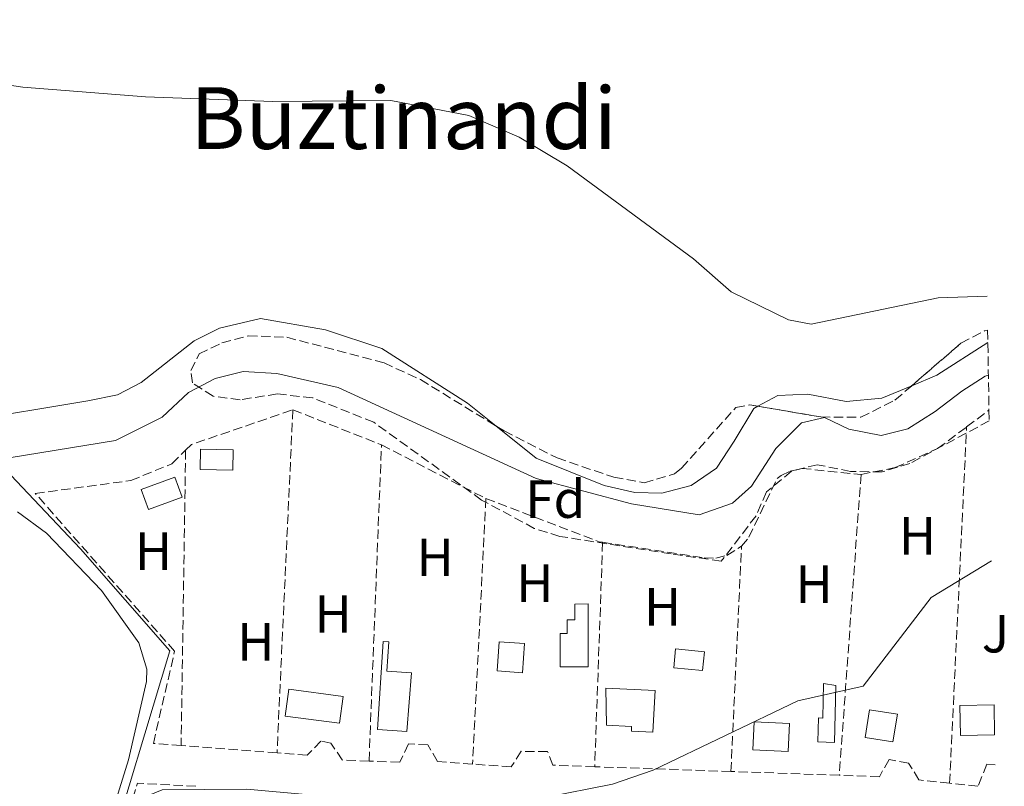
# Model space of a CAD drawing. Units: metres. Extents: x 614195 to 617642, y 4734003 to 4736371.
# Drawn here: x 617432 to 617615, y 4735754 to 4735897 of the extents above; entities that cross this region are included whole.
import ezdxf
from ezdxf.enums import TextEntityAlignment as Align

# ---------------------------------------------------------------- set-up
doc = ezdxf.new("R2010")
doc.units = ezdxf.units.M
doc.header["$MEASUREMENT"] = 0
doc.linetypes.add('DGN Style 3', pattern=[2.435890702152634, 1.739921930109024, -0.6959687720436097])
for name, color, linetype, lineweight in [('Caseta-cabaña', 1, 'Continuous', 0), ('Cauce lineal', 142, 'Continuous', 13), ('Curva de nivel intermedia', 30, 'Continuous', 0), ('Edificio', 1, 'Continuous', 13), ('Etiqueta de uso rústico', 92, 'Continuous', 0), ('Etiqueta de zona arbolada', 92, 'Continuous', 0), ('Límite de Concejo', 7, 'Continuous', 0), ('Línea de cambio de uso (parcela vista)', 92, 'Continuous', 0), ('Piscina', 1, 'Continuous', 0), ('Seto', 92, 'DGN Style 3', 0), ('Texto de Área (paraje) menor', 7, 'Continuous', 0), ('Zona ajardinada', 92, 'Continuous', 0), ('Zona arbolada', 92, 'DGN Style 3', 0)]:
    doc.layers.add(name, color=color, linetype=linetype, lineweight=lineweight)
doc.styles.add('Style-Arial', font='arial.ttf')

msp = doc.modelspace()

# ---------------------------------------------------------------- linework, layer by layer
at = {"layer": 'Caseta-cabaña', "color": 1, "linetype": 'Continuous', "lineweight": 0}
for points in [[(617471.3099999996, 4735817.01, 491.5599999999977), (617471.2300000006, 4735813.230000001, 491.3699999999953), (617465.1699999999, 4735813.369999999, 491.5599999999977), (617465.25, 4735817.15, 491.5599999999977)], [(617461.8300000001, 4735808.210000001, 491.3699999999953), (617455.5599999996, 4735805.869999999, 491.75), (617454.1600000003, 4735809.609999999, 490.9799999999959), (617460.4299999997, 4735811.949999999, 490.9799999999959)], [(617504.5499999998, 4735775.49, 491.9499999999971), (617503.6900000004, 4735764.529999999, 492.1399999999995), (617498.1799999997, 4735764.9, 491.9499999999971), (617499.29, 4735781.279999999, 491.179999999993), (617500.3200000003, 4735781.210000001, 491.3699999999953), (617499.9500000002, 4735775.800000001, 491.5599999999977)], [(617491.8099999996, 4735771.08, 492.3300000000018), (617491.1399999997, 4735766.07, 491.75), (617480.9900000002, 4735767.41, 492.7200000000012), (617481.6600000003, 4735772.430000001, 492.3300000000018)]]:
    msp.add_polyline3d(points, close=True, dxfattribs=at)
for points in [[(617471.2300000006, 4735813.230000001, 491.3699999999953), (617465.1699999999, 4735813.369999999, 491.5599999999977), (617465.25, 4735817.15, 491.5599999999977), (617471.3099999996, 4735817.01, 491.5599999999977), (617471.2300000006, 4735813.230000001, 491.3699999999953)], [(617455.5599999996, 4735805.869999999, 491.75), (617454.1600000003, 4735809.609999999, 490.9799999999959), (617460.4299999997, 4735811.949999999, 490.9799999999959), (617461.8300000001, 4735808.210000001, 491.3699999999953), (617455.5599999996, 4735805.869999999, 491.75)], [(617503.6900000004, 4735764.529999999, 492.1399999999995), (617498.1799999997, 4735764.9, 491.9499999999971), (617499.29, 4735781.279999999, 491.179999999993), (617500.3200000003, 4735781.210000001, 491.3699999999953), (617499.9500000002, 4735775.800000001, 491.5599999999977), (617504.5499999998, 4735775.49, 491.9499999999971), (617503.6900000004, 4735764.529999999, 492.1399999999995)], [(617491.1399999997, 4735766.07, 491.75), (617480.9900000002, 4735767.41, 492.7200000000012), (617481.6600000003, 4735772.430000001, 492.3300000000018), (617491.8099999996, 4735771.08, 492.3300000000018), (617491.1399999997, 4735766.07, 491.75)]]:
    msp.add_polyline3d(points, dxfattribs=at)
at = {"layer": 'Cauce lineal', "color": 142, "linetype": 'Continuous', "lineweight": 13}
msp.add_polyline3d([(617426.8399999999, 4735815.109999999, 485.1999999999971), (617449.3499999996, 4735818.76, 485.1999999999971), (617458.0599999996, 4735823.07, 485.5800000000018), (617462.9600000001, 4735827.699999999, 485.5800000000018), (617467.9299999997, 4735830.300000001, 485.5800000000018), (617473.1900000004, 4735831.58, 485.7799999999989), (617479.4699999997, 4735831.210000001, 485.7799999999989), (617490.8499999996, 4735828.630000001, 485.7799999999989), (617527.75, 4735811.680000001, 485.9700000000012), (617545.5300000003, 4735806.930000001, 485.9700000000012), (617558.1399999997, 4735804.890000001, 486.1600000000035), (617564.3600000005, 4735807.08, 486.1600000000035), (617567.9199999999, 4735810.220000001, 486.1600000000035), (617572.4600000001, 4735817.26, 486.1600000000035), (617577.25, 4735822.039999999, 486.3500000000058), (617581.5199999996, 4735823.029999999, 486.7200000000012), (617586.0700000003, 4735820.890000001, 487.2700000000041), (617592.0499999998, 4735819.699999999, 487.2700000000041), (617597.0599999996, 4735820.9, 487.4600000000065), (617602.1500000004, 4735824.180000001, 487.4600000000065), (617607.1299999999, 4735827.970000001, 487.4600000000065), (617611.4500000002, 4735830.710000001, 487.4600000000065), (617612.0599999996, 4735830.939999999, 487.4799999999959)], dxfattribs=at)
at = {"layer": 'Curva de nivel intermedia', "color": 30, "linetype": 'Continuous', "lineweight": 0, "elevation": 490.0000000000001, "flags": 128}
for points in [[(617611.8100000003, 4735845.640000002), (617602.6700000007, 4735845.319999999), (617579.0200000004, 4735840.439999999), (617574.8200000003, 4735841.210000001), (617564.1000000003, 4735846.42), (617557.130000001, 4735852.609999998), (617533.530000002, 4735869.929999999), (617524.6400000005, 4735875.239999999), (617515.2100000002, 4735879.289999999), (617500.7000000017, 4735882.09), (617478.6800000007, 4735881.9), (617454.9600000009, 4735882.789999997), (617432.0999999995, 4735884.560000001), (617415.6500000008, 4735886.989999999), (617400.5700000002, 4735892.289999999), (617384.7100000014, 4735900.98)], [(617252.0100000009, 4735730.349999998), (617270.2700000001, 4735727.470000001), (617317.1200000017, 4735723.73), (617335.8000000013, 4735722.980000001), (617365.7500000005, 4735725.509999999), (617399.1799999997, 4735726.75), (617415.4100000017, 4735729.239999999), (617436.1800000009, 4735735.06), (617441.4300000013, 4735738.449999998), (617453.8500000001, 4735751.949999999), (617458.0499999999, 4735753.679999999), (617473.8500000006, 4735753.810000001), (617509.5500000007, 4735750.579999999), (617529.3900000004, 4735752.220000001), (617542.0200000012, 4735754.709999999), (617549.5800000007, 4735757.359999998), (617576.5300000003, 4735770.26), (617588.6900000018, 4735773.009999999), (617601.3699999999, 4735789.489999999), (617612.6500000008, 4735796.319999999)]]:
    msp.add_lwpolyline(points, dxfattribs=at)
at = {"layer": 'Edificio', "color": 1, "linetype": 'Continuous', "lineweight": 13, "extrusion": (0.1755482671946098, -0.02829224500323931, 0.9840642025587796), "elevation": -25083.82841630741, "flags": 128}
msp.add_lwpolyline([(4773703.427248873, 141585.7391700537), (4773698.210794138, 141585.7391700537), (4773698.214302267, 141591.0818461329), (4773703.430757002, 141591.0818461329), (4773703.427248873, 141585.7391700537)], close=True, dxfattribs=at)
at = {"layer": 'Edificio', "color": 51, "linetype": 'Continuous', "lineweight": 13, "extrusion": (0.1755482671946098, -0.02829224500323931, 0.9840642025587796), "elevation": -25083.82841630737, "flags": 128}
msp.add_lwpolyline([(4773698.210794138, 141585.7391700537), (4773698.214302267, 141591.0818461329), (4773703.430757002, 141591.0818461329), (4773703.427248873, 141585.7391700537), (4773698.210794138, 141585.7391700537)], dxfattribs=at)
at = {"layer": 'Edificio', "color": 1, "linetype": 'Continuous', "lineweight": 13, "extrusion": (0.02517988923798506, 0.0004068563782075361, 0.9996828535319842), "elevation": 17971.74130349419, "flags": 128}
msp.add_lwpolyline([(4725167.747993166, -693810.4815891476), (4725167.710116601, -693804.1581276905), (4725173.28132834, -693804.1281411188), (4725173.318720227, -693810.4815891475), (4725167.747993166, -693810.4815891476)], close=True, dxfattribs=at)
at = {"layer": 'Edificio', "color": 51, "linetype": 'Continuous', "lineweight": 13, "extrusion": (0.02517988923798506, 0.0004068563782075361, 0.9996828535319842), "elevation": 17971.74134126402, "flags": 128}
msp.add_lwpolyline([(4725167.747993166, -693810.4815891476), (4725167.710116601, -693804.1581276905), (4725173.28132834, -693804.1281411188), (4725173.318720227, -693810.4815891475)], dxfattribs=at)
at = {"layer": 'Edificio', "color": 1, "linetype": 'Continuous', "lineweight": 13, "extrusion": (0.05769506774876587, -0.002768477338786813, 0.9983304135859481), "elevation": 23011.86654890955, "flags": 128}
msp.add_lwpolyline([(4759923.352441465, -389202.9297141988), (4759918.136446835, -389202.9297141987), (4759918.141661563, -389196.3509321838), (4759923.357656196, -389196.3509321838), (4759923.352441465, -389202.9297141988)], close=True, dxfattribs=at)
at = {"layer": 'Edificio', "color": 51, "linetype": 'Continuous', "lineweight": 13, "extrusion": (0.05769506774876587, -0.002768477338786813, 0.9983304135859481), "elevation": 23011.86654890954, "flags": 128}
msp.add_lwpolyline([(4759918.136446835, -389202.9297141987), (4759918.141661563, -389196.3509321838), (4759923.357656196, -389196.3509321838), (4759923.352441465, -389202.9297141988), (4759918.136446835, -389202.9297141987)], dxfattribs=at)
at = {"layer": 'Edificio', "color": 1, "linetype": 'Continuous', "lineweight": 13}
for points in [[(617537.4900000002, 4735788.350000001, 491.3899999999995), (617537.4699999997, 4735776.57, 491.9499999999971), (617532.2699999996, 4735776.57, 491.9499999999971), (617532.2800000003, 4735782.779999999, 492.1399999999995), (617533.5300000003, 4735782.779999999, 492.1399999999995), (617533.54, 4735785.350000001, 491.7599999999948), (617534.9600000001, 4735785.34, 491.7599999999948), (617534.9699999997, 4735788.279999999, 491.0099999999948)], [(617549.9299999997, 4735772.15, 491.5800000000018), (617549.54, 4735764.380000001, 491.9499999999971), (617545.5199999996, 4735764.58, 491.9499999999971), (617545.5700000003, 4735765.460000001, 492.1399999999995), (617540.8700000001, 4735765.689999999, 491.0099999999948), (617540.79, 4735772.609999999, 491.3899999999995)], [(617583.6399999997, 4735773.109999999, 491.3899999999995), (617583.3899999997, 4735762.51, 491.9499999999971), (617580.2699999996, 4735762.59, 491.9499999999971), (617580.3799999999, 4735767.060000001, 492.8999999999942), (617581.1799999997, 4735767.039999999, 492.7100000000065), (617581.3300000001, 4735773.470000001, 491.0099999999948)]]:
    msp.add_polyline3d(points, close=True, dxfattribs=at)
at = {"layer": 'Edificio', "color": 51, "linetype": 'Continuous', "lineweight": 13}
for points in [[(617532.2699999996, 4735776.57, 491.9499999999971), (617532.2800000003, 4735782.779999999, 492.1399999999995), (617533.5300000003, 4735782.779999999, 492.1399999999995), (617533.54, 4735785.350000001, 491.7599999999948), (617534.9600000001, 4735785.34, 491.7599999999948), (617534.9699999997, 4735788.279999999, 491.0099999999948), (617537.4900000002, 4735788.350000001, 491.3899999999995), (617537.4699999997, 4735776.57, 491.9499999999971), (617532.2699999996, 4735776.57, 491.9499999999971)], [(617549.54, 4735764.380000001, 491.9499999999971), (617545.5199999996, 4735764.58, 491.9499999999971), (617545.5700000003, 4735765.460000001, 492.1399999999995), (617540.8700000001, 4735765.689999999, 491.0099999999948), (617540.79, 4735772.609999999, 491.3899999999995), (617549.9299999997, 4735772.15, 491.5800000000018), (617549.54, 4735764.380000001, 491.9499999999971)], [(617583.3899999997, 4735762.51, 491.9499999999971), (617580.2699999996, 4735762.59, 491.9499999999971), (617580.3799999999, 4735767.060000001, 492.8999999999942), (617581.1799999997, 4735767.039999999, 492.7100000000065), (617581.3300000001, 4735773.470000001, 491.0099999999948), (617583.6399999997, 4735773.109999999, 491.3899999999995), (617583.3899999997, 4735762.51, 491.9499999999971)]]:
    msp.add_polyline3d(points, dxfattribs=at)
at = {"layer": 'Límite de Concejo', "color": 7, "linetype": 'Continuous', "lineweight": 0}
msp.add_polyline3d([(617339.5, 4735906.630000001, 488.63), (617379.6600000003, 4735864.4, 487.4), (617414.6700000018, 4735828.33, 487.04), (617442.8599999994, 4735798.540000001, 488.06), (617459.4899999984, 4735779.540000001, 488.59), (617447.2699999996, 4735738.960000001, 489.99), (617431.4899999984, 4735689.680000001, 494.74), (617420.5199999996, 4735650.76, 500.3), (617408.6099999994, 4735606.74, 506.67), (617406.0599999987, 4735597.17, 508), (617406.1799999997, 4735576.57, 509.25), (617408.6499999985, 4735530.57, 506.17), (617407.7899999992, 4735507.930000001, 504.43), (617407.0399999992, 4735504.41, 504.3), (617406.1000000016, 4735500.02, 504.31), (617405.9600000009, 4735480.949999999, 504.5700000000001), (617404.8599999994, 4735435.92, 508.99), (617403.8299999982, 4735384.779999999, 513.14), (617403.1499999985, 4735378.16, 513.39), (617400.6400000006, 4735375.34, 512.63), (617389.7899999992, 4735369.100000001, 511.8)], dxfattribs=at)
at = {"layer": 'Línea de cambio de uso (parcela vista)', "color": 92, "linetype": 'Continuous', "lineweight": 0, "extrusion": (0.07658489973953941, -0.1836595406199461, 0.9800020031975216), "elevation": -822002.698293475, "flags": 128}
msp.add_lwpolyline([(2392731.399798395, 4050770.910572367), (2392720.274633437, 4050768.900397081), (2392715.197110164, 4050768.900397082)], dxfattribs=at)
at = {"layer": 'Línea de cambio de uso (parcela vista)', "color": 92, "linetype": 'Continuous', "lineweight": 0}
for points in [[(617520.2818999998, 4735821.4834, 488.4499999999971), (617515.0099999999, 4735825.710000001, 488.4499999999971), (617499.0099999999, 4735835.890000001, 488.6499999999942), (617488.54, 4735839.359999999, 489), (617476.4199999999, 4735841.460000001, 489.0299999999989), (617468.79, 4735839.710000001, 489.0299999999989), (617464.0700000003, 4735837.33, 489.0299999999989), (617454.1900000004, 4735829.57, 489.0299999999989), (617449.7400000002, 4735827.26, 489.0299999999989), (617444.2400000002, 4735826.119999999, 488.929999999993), (617420.9699999997, 4735822.270199999, 487.5948999999965)], [(617597.7636000002, 4735828.955800001, 488.5800000000018), (617592.2100000001, 4735826.640000001, 488.5800000000018), (617585.5499999998, 4735825.99, 488.7599999999948), (617578.4199999999, 4735827.41, 488.7700000000041), (617572.8099999996, 4735827.15, 488.7700000000041), (617569.1037999997, 4735825.1435, 488.7617000000028)], [(617569.1037999997, 4735825.1435, 488.7617000000028), (617568.3399999999, 4735824.730000001, 488.7599999999948), (617564.6799999997, 4735818.609999999, 488.8399999999965), (617561.3600000005, 4735813.58, 488.8399999999965), (617556.6500000004, 4735810.390000001, 488.8399999999965), (617551.1900000004, 4735808.949999999, 488.4499999999971), (617546.1799999997, 4735809.060000001, 488.4499999999971), (617540.4699999997, 4735810.359999999, 488.4499999999971), (617527.7699999996, 4735815.480000001, 488.4499999999971), (617520.2818999998, 4735821.4834, 488.4499999999971)], [(617431.1399999997, 4735805.470000001, 487.9400000000023), (617436.54, 4735801.470000001, 488.2599999999948), (617446.7999999998, 4735790.83, 488.6000000000058), (617453.7100000001, 4735781.060000001, 488.6000000000058), (617455.2400000002, 4735776.15, 488.7400000000052), (617455.1699999999, 4735773.84, 488.8000000000029), (617451.79, 4735759.230000001, 488.7899999999936), (617442.0899999999, 4735728.039999999, 489.7599999999948), (617432.2300000006, 4735696.77, 494), (617423.6900000004, 4735668.34, 496.6999999999971)]]:
    msp.add_polyline3d(points, dxfattribs=at)
at = {"layer": 'Piscina', "color": 1, "linetype": 'Continuous', "lineweight": 0}
for points in [[(617525.5999999996, 4735780.949999999, 489.1499999999942), (617525.2199999997, 4735775.49, 489.3399999999965), (617520.5099999999, 4735775.810000001, 489.5299999999989), (617520.8899999997, 4735781.27, 489.5299999999989)], [(617559.1299999999, 4735779.4, 489.5299999999989), (617558.7800000003, 4735775.880000001, 489.7200000000012), (617553.4199999999, 4735776.4, 489.7200000000012), (617553.7699999996, 4735779.92, 489.3399999999965)]]:
    msp.add_polyline3d(points, close=True, dxfattribs=at)
at = {"layer": 'Piscina', "color": 4, "linetype": 'Continuous', "lineweight": 0}
for points in [[(617525.5999999996, 4735780.949999999, 489.1499999999942), (617525.2199999997, 4735775.49, 489.3399999999965), (617520.5099999999, 4735775.810000001, 489.5299999999989), (617520.8899999997, 4735781.27, 489.5299999999989), (617525.5999999996, 4735780.949999999, 489.1499999999942)], [(617553.7699999996, 4735779.92, 489.3399999999965), (617559.1299999999, 4735779.4, 489.5299999999989), (617558.7800000003, 4735775.880000001, 489.7200000000012), (617553.4199999999, 4735776.4, 489.7200000000012), (617553.7699999996, 4735779.92, 489.3399999999965)]]:
    msp.add_polyline3d(points, dxfattribs=at)
at = {"layer": 'Seto', "color": 92, "linetype": 'DGN Style 3', "lineweight": 0, "extrusion": (-0.0292382303194595, 0.08562948382339453, 0.9958979452674482), "elevation": 387961.2258393058, "flags": 128}
msp.add_lwpolyline([(-2114636.117847981, -4264624.53024374), (-2114637.495125611, -4264625.1933473), (-2114657.455952248, -4264625.1933473)], dxfattribs=at)
at = {"layer": 'Seto', "color": 92, "linetype": 'DGN Style 3', "lineweight": 0, "extrusion": (0.0005264121467689451, 0.01140083798853141, 0.9999348697707321), "elevation": 54808.51567474318, "flags": 128}
msp.add_lwpolyline([(617482.0858800702, 4735507.365502499), (617479.135496174, 4735443.47134991)], dxfattribs=at)
at = {"layer": 'Seto', "color": 92, "linetype": 'DGN Style 3', "lineweight": 0, "elevation": 491.1300000000047, "flags": 128}
msp.add_lwpolyline([(617482.4299999997, 4735824.460000001), (617498.9500000002, 4735817.949999999)], dxfattribs=at)
at = {"layer": 'Seto', "color": 92, "linetype": 'DGN Style 3', "lineweight": 0, "extrusion": (-0.02765710987920692, -0.02069308941155869, 0.9994032621138149), "elevation": -114589.8182024127, "flags": 128}
msp.add_lwpolyline([(-3421932.785795262, 3329667.890558893), (-3421932.785795262, 3329673.101672018)], dxfattribs=at)
at = {"layer": 'Seto', "color": 92, "linetype": 'DGN Style 3', "lineweight": 0, "extrusion": (0.001499433021507053, 0.03139822207239387, 0.9995058295734482), "elevation": 150112.6676934447, "flags": 128}
msp.add_lwpolyline([(-391001.6067354028, -4757456.712579403), (-391001.6067354029, -4757523.201085176)], dxfattribs=at)
at = {"layer": 'Seto', "color": 92, "linetype": 'DGN Style 3', "lineweight": 0, "extrusion": (0.0007671935640240968, 0.01948407102876092, 0.9998098731209758), "elevation": 93237.79116029848, "flags": 128}
msp.add_lwpolyline([(-430690.3617356281, -4755473.525027246), (-430690.361735628, -4755532.501898137)], dxfattribs=at)
at = {"layer": 'Seto', "color": 92, "linetype": 'DGN Style 3', "lineweight": 0, "extrusion": (-0.01582735977263847, 0.00815348836722246, 0.9998414950931338), "elevation": 29331.11067721691, "flags": 128}
msp.add_lwpolyline([(-4492809.374728333, -1619592.682837764), (-4492809.374728333, -1619570.777726489)], dxfattribs=at)
at = {"layer": 'Seto', "color": 92, "linetype": 'DGN Style 3', "lineweight": 0, "extrusion": (0.000152573073209469, 0.009993536297350827, 0.9999500517294507), "elevation": 47912.93209699586, "flags": 128}
msp.add_lwpolyline([(617462.3678663591, 4735574.599013864), (617461.5277824496, 4735519.576266214)], dxfattribs=at)
at = {"layer": 'Seto', "color": 92, "linetype": 'DGN Style 3', "lineweight": 0, "extrusion": (0.002192761785621217, 0.03034132603491147, 0.9995371907689051), "elevation": 145534.925919941, "flags": 128}
msp.add_lwpolyline([(-274615.8539763092, -4765788.556860976), (-274615.8539763092, -4765732.344689697)], dxfattribs=at)
at = {"layer": 'Seto', "color": 92, "linetype": 'DGN Style 3', "lineweight": 0, "extrusion": (0.0008666699728355028, 0.01714273206242176, 0.9998526769582577), "elevation": 82211.31853172026, "flags": 128}
msp.add_lwpolyline([(-377612.0939508119, -4760237.000546643), (-377612.0939508119, -4760187.480096322)], dxfattribs=at)
at = {"layer": 'Seto', "color": 92, "linetype": 'DGN Style 3', "lineweight": 0, "extrusion": (0.1707577508939017, 0.4996513020413135, 0.8492292781564212), "elevation": 2472116.06315512, "flags": 128}
msp.add_lwpolyline([(947176.2035411557, -3975010.101308137), (947153.6626709483, -3975009.192259018), (947152.993099978, -3975009.324828682)], dxfattribs=at)
at = {"layer": 'Seto', "color": 92, "linetype": 'DGN Style 3', "lineweight": 0, "extrusion": (0.001604958183227569, 0.04534006868913211, 0.9989703210208474), "elevation": 216201.8296715009, "flags": 128}
msp.add_lwpolyline([(-449619.6331170232, -4749763.647458235), (-449619.6331170231, -4749721.768149504)], dxfattribs=at)
at = {"layer": 'Seto', "color": 92, "linetype": 'DGN Style 3', "lineweight": 0, "extrusion": (0.001704463570538808, 0.03612085426178412, 0.999345975471626), "elevation": 172602.9359681449, "flags": 128}
msp.add_lwpolyline([(-393656.0905827991, -4756471.795986242), (-393656.0905827991, -4756513.830167571)], dxfattribs=at)
at = {"layer": 'Seto', "color": 92, "linetype": 'DGN Style 3', "lineweight": 0, "extrusion": (-0.006676908496849738, 0.0005044111063625653, 0.9999775819798964), "elevation": -1242.234784587815, "flags": 128}
msp.add_lwpolyline([(617468.9999883157, 4735761.799058334), (617451.1295854233, 4735763.149058506)], dxfattribs=at)
at = {"layer": 'Seto', "color": 92, "linetype": 'DGN Style 3', "lineweight": 0, "extrusion": (-0.006296308874040533, 0.0002207925493585829, 0.9999801536756681), "elevation": -2350.934014203202, "flags": 128}
msp.add_lwpolyline([(617554.9253894658, 4735757.724501271), (617529.5448851376, 4735758.614501294)], dxfattribs=at)
at = {"layer": 'Seto', "color": 92, "linetype": 'DGN Style 3', "lineweight": 0, "extrusion": (-0.005933159435253573, 0.0002085417423100248, 0.9999823769094422), "elevation": -2184.681721653074, "flags": 128}
msp.add_lwpolyline([(617576.318503358, 4735756.938575561), (617556.118146927, 4735757.648575576)], dxfattribs=at)
at = {"layer": 'Seto', "color": 92, "linetype": 'DGN Style 3', "lineweight": 0, "extrusion": (0.00300389852482099, 0.08925859836300341, 0.9960039554198189), "elevation": 425051.2086992772, "flags": 128}
msp.add_lwpolyline([(-457828.6416480858, -4734802.621207111), (-457817.7279708725, -4734802.845148379), (-457804.2133161916, -4734751.114715278)], dxfattribs=at)
at = {"layer": 'Seto', "color": 92, "linetype": 'DGN Style 3', "lineweight": 0}
for points in [[(617588.3200000003, 4735812.42, 489.9100000000035), (617594.6900000004, 4735813.689999999, 490.0599999999977), (617602.5899999999, 4735817.24, 490.2700000000041), (617608, 4735821.279999999, 490.5)], [(617461.6100000005, 4735761.92, 491.7400000000052), (617456.4299999997, 4735762.32, 491.7100000000065), (617460.4000000004, 4735779.480000001, 491.5200000000041), (617434.4299999997, 4735808.890000001, 489.7799999999989), (617452.2400000002, 4735811.279999999, 491.1300000000047), (617459.8899999997, 4735814.430000001, 491.3300000000018), (617462.4500000002, 4735816.939999999, 491.1900000000023)], [(617566.0499999998, 4735799.050000001, 489.9100000000035), (617567.4100000003, 4735800.720000001, 489.9100000000035), (617572.7100000001, 4735811.689999999, 488.3899999999995), (617573.4600000001, 4735812.210000001, 488.6300000000047), (617575.0999999996, 4735813.02, 489.1100000000006), (617577.3200000003, 4735813.560000001, 489.7200000000012), (617588.3200000003, 4735812.42, 489.9100000000035)], [(617540.1699999999, 4735799.789999999, 491.929999999993), (617559.0899999999, 4735796.890000001, 489.9100000000035), (617561.2400000002, 4735796.83, 489.9100000000035), (617563.3300000001, 4735797.34, 489.9100000000035), (617566.0499999998, 4735799.050000001, 489.9100000000035)], [(617496.6299999999, 4735759.029999999, 492.2799999999989), (617491.6399999997, 4735759.230000001, 492.1000000000058), (617489.5199999996, 4735762.390000001, 492.2899999999936), (617487.6600000003, 4735762.76, 492.2899999999936), (617485.0999999996, 4735760.15, 491.8999999999942), (617479.4800000006, 4735760.57, 491.8600000000006)], [(617515.9199999999, 4735758.470000001, 492.3699999999953), (617509.3899999997, 4735758.970000001, 492.1000000000058), (617507.5800000001, 4735762.039999999, 492.1000000000058), (617503.9900000002, 4735762.210000001, 492.4799999999959), (617502.3399999999, 4735758.800000001, 492.4799999999959), (617496.6299999999, 4735759.029999999, 492.2799999999989)], [(617538.6900000004, 4735757.980000001, 491.6699999999983), (617530.8899999997, 4735758.26, 491.6199999999953), (617529.9100000003, 4735760.83, 492.4799999999959), (617524.9699999997, 4735760.84, 492.679999999993), (617523.1399999997, 4735757.930000001, 492.679999999993), (617515.9199999999, 4735758.470000001, 492.3699999999953)], [(617604.8300000001, 4735754.9, 492.6000000000058), (617599.1100000005, 4735755.51, 491.8099999999977), (617597.1799999997, 4735758.66, 492.1900000000023), (617593.54, 4735759.310000001, 492.1900000000023), (617591.7400000002, 4735756.109999999, 492), (617584.2699999996, 4735756.380000001, 491.9499999999971)], [(617613.2999999998, 4735758.310000001, 493.5200000000041), (617611.79, 4735758.42, 493.5200000000041), (617610.1100000005, 4735754.33, 493.3300000000018), (617604.8300000001, 4735754.9, 492.6000000000058)]]:
    msp.add_polyline3d(points, dxfattribs=at)
at = {"layer": 'Zona arbolada', "color": 92, "linetype": 'DGN Style 3', "lineweight": 0}
msp.add_polyline3d([(617612.2100000001, 4735822.41, 489.7799999999989), (617597.4199999999, 4735814.480000001, 489.3800000000047), (617592.2699999996, 4735812.9, 489.3800000000047), (617586.3899999997, 4735812.970000001, 489.3800000000047), (617580.1600000003, 4735814.24, 489), (617575.3700000001, 4735813.060000001, 489), (617570.7000000002, 4735809.180000001, 489), (617568.75, 4735804.699999999, 489), (617562.2699999996, 4735796.279999999, 489), (617552.9400000004, 4735797.619999999, 489.3800000000047), (617532.1900000004, 4735800.890000001, 489.570000000007), (617527.4199999999, 4735802.380000001, 489.3899999999995), (617517.6200000001, 4735807.66, 489.2400000000052), (617497.5, 4735822.16, 488.820000000007), (617486.1100000005, 4735826.710000001, 488.320000000007), (617479.54, 4735827.42, 488.1000000000058), (617472.6299999999, 4735826.350000001, 487.8600000000006), (617467.5599999996, 4735827, 487.8600000000006), (617463.7300000006, 4735829.480000001, 487.8600000000006), (617463.4199999999, 4735831.789999999, 488.2400000000052), (617464.9900000002, 4735834.880000001, 488.6199999999953), (617469.2100000001, 4735836.949999999, 488.6199999999953), (617474.0899999999, 4735838.26, 488.7700000000041), (617481.29, 4735837.980000001, 488.8099999999977), (617499.4400000004, 4735833.199999999, 488.8099999999977), (617506.2000000002, 4735830.100000001, 488.8099999999977), (617521.8399999999, 4735820.529999999, 488.8099999999977), (617531.6699999999, 4735815.5, 489.1900000000023), (617542.2599999999, 4735811.890000001, 489.1900000000023), (617547.8899999997, 4735810.880000001, 489.1900000000023), (617553.5700000003, 4735812.539999999, 489.1900000000023), (617554.8799999999, 4735813.58, 489.1900000000023), (617564.9800000006, 4735824.92, 489.3800000000047), (617567.6100000005, 4735825.4, 489.3800000000047), (617580.8300000001, 4735823.130000001, 489.3800000000047), (617588.3099999996, 4735823.09, 489.3800000000047), (617594.6500000004, 4735826.27, 489.3800000000047), (617606.9500000002, 4735836.880000001, 489.570000000007), (617611.3600000005, 4735839.199999999, 489.9400000000023), (617611.9199999999, 4735839.279999999, 489.9400000000023), (617612.1699999999, 4735824.4, 490.679999999993)], close=True, dxfattribs=at)
for points in [[(617612.2100000001, 4735822.41, 489.7799999999989), (617597.4199999999, 4735814.480000001, 489.3800000000047), (617592.2699999996, 4735812.9, 489.3800000000047), (617586.3899999997, 4735812.970000001, 489.3800000000047), (617580.1600000003, 4735814.24, 489), (617575.3700000001, 4735813.060000001, 489), (617570.7000000002, 4735809.180000001, 489), (617568.75, 4735804.699999999, 489), (617562.2699999996, 4735796.279999999, 489), (617552.9400000004, 4735797.619999999, 489.3800000000047), (617532.1900000004, 4735800.890000001, 489.570000000007), (617527.4199999999, 4735802.380000001, 489.3899999999995), (617517.6200000001, 4735807.66, 489.2400000000052), (617497.5, 4735822.16, 488.820000000007), (617486.1100000005, 4735826.710000001, 488.320000000007), (617479.54, 4735827.42, 488.1000000000058), (617472.6299999999, 4735826.350000001, 487.8600000000006), (617467.5599999996, 4735827, 487.8600000000006), (617463.7300000006, 4735829.480000001, 487.8600000000006), (617463.4199999999, 4735831.789999999, 488.2400000000052), (617464.9900000002, 4735834.880000001, 488.6199999999953), (617469.2100000001, 4735836.949999999, 488.6199999999953), (617474.0899999999, 4735838.26, 488.7700000000041), (617481.29, 4735837.980000001, 488.8099999999977), (617499.4400000004, 4735833.199999999, 488.8099999999977), (617506.2000000002, 4735830.100000001, 488.8099999999977), (617520.2818999998, 4735821.4834, 488.8099999999977)], [(617597.7636000002, 4735828.955800001, 489.4281000000047), (617606.9500000002, 4735836.880000001, 489.570000000007), (617611.3600000005, 4735839.199999999, 489.9400000000023), (617611.9199999999, 4735839.279999999, 489.9400000000023)], [(617569.1037999997, 4735825.1435, 489.3800000000047), (617580.8300000001, 4735823.130000001, 489.3800000000047), (617588.3099999996, 4735823.09, 489.3800000000047), (617594.6500000004, 4735826.27, 489.3800000000047), (617597.7636000002, 4735828.955800001, 489.4281000000047)], [(617520.2818999998, 4735821.4834, 488.8099999999977), (617521.8399999999, 4735820.529999999, 488.8099999999977), (617531.6699999999, 4735815.5, 489.1900000000023), (617542.2599999999, 4735811.890000001, 489.1900000000023), (617547.8899999997, 4735810.880000001, 489.1900000000023), (617553.5700000003, 4735812.539999999, 489.1900000000023), (617554.8799999999, 4735813.58, 489.1900000000023), (617564.9800000006, 4735824.92, 489.3800000000047), (617567.6100000005, 4735825.4, 489.3800000000047), (617569.1037999997, 4735825.1435, 489.3800000000047)]]:
    msp.add_polyline3d(points, dxfattribs=at)

# ---------------------------------------------------------------- texts
at = {"layer": 'Etiqueta de uso rústico', "color": 92, "linetype": 'Continuous', "lineweight": 0, "style": 'Style-Arial'}
for p in [(617598.8316459887, 4735801.010009999, 488.9799999999959), (617456.4716459899, 4735798.150010001, 487.3600000000006), (617508.9616459887, 4735796.990010001, 487.0200000000041), (617527.5416459898, 4735792.160010001, 487.2899999999936), (617579.6016459893, 4735791.980010002, 488.1600000000035), (617551.3416459899, 4735787.740010002, 487.5399999999936), (617489.9416459895, 4735786.42001, 487.8600000000006), (617475.5316459894, 4735781.250010001, 488.320000000007)]:
    msp.add_text('H', height=7.000000000000002, dxfattribs=at).set_placement(p, align=Align.MIDDLE_CENTER)
at = {"layer": 'Etiqueta de zona arbolada', "color": 92, "linetype": 'Continuous', "lineweight": 0, "style": 'Style-Arial'}
msp.add_text('Fd', height=7.000000000000002, dxfattribs=at).set_placement((617531.3474413662, 4735807.830010002, 486.1900000000023), align=Align.MIDDLE_CENTER)
at = {"layer": 'Texto de Área (paraje) menor', "color": 7, "linetype": 'Continuous', "lineweight": 0, "style": 'Style-Arial'}
msp.add_text('Buztinandi', height=11.5, dxfattribs=at).set_placement((617503.0576268426, 4735878.820010001, 489.8399999999965), align=Align.MIDDLE_CENTER)
at = {"layer": 'Zona ajardinada', "color": 92, "linetype": 'Continuous', "lineweight": 0, "style": 'Style-Arial'}
msp.add_text('J', height=7.000000000000002, dxfattribs=at).set_placement((617613.386905135, 4735782.77001, 490.2400000000052), align=Align.MIDDLE_CENTER)

doc.saveas('drawing.dxf')
